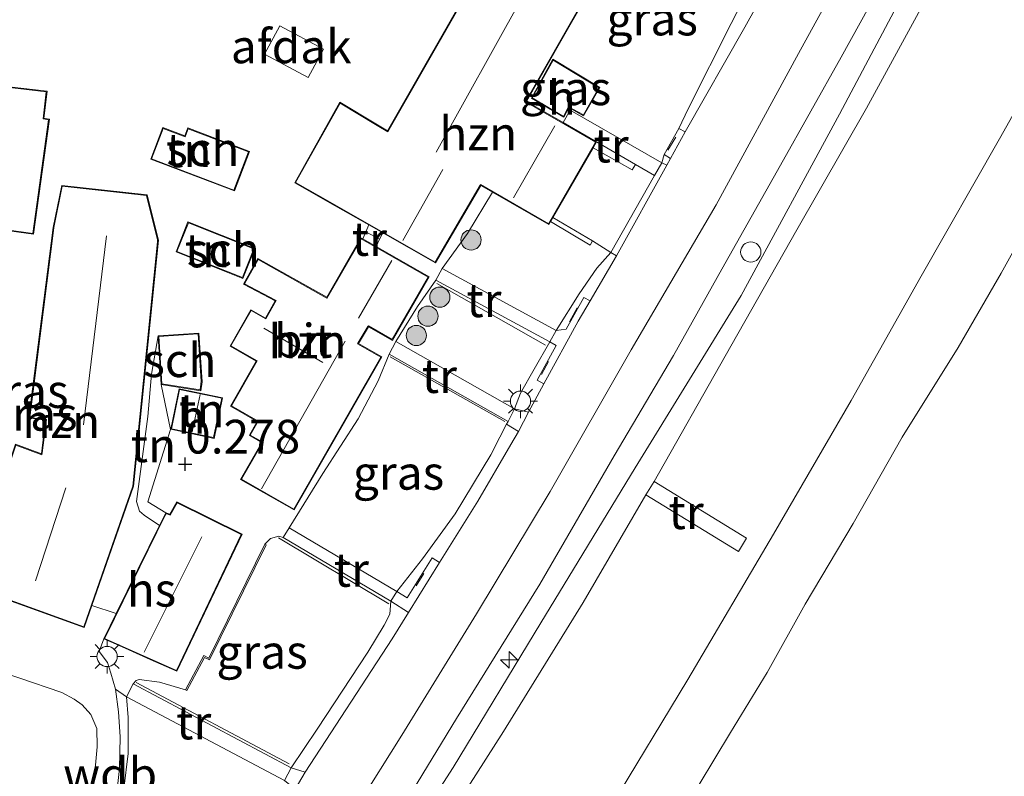
# Model space of a CAD drawing. Units: metres. Extents: x 114424 to 120003, y 437498 to 439773.
# Drawn here: x 115438 to 115511, y 437757 to 437813 of the extents above; entities that cross this region are included whole.
import ezdxf
from ezdxf.enums import TextEntityAlignment as Align

# ---------------------------------------------------------------- set-up
doc = ezdxf.new("R2010")
doc.units = ezdxf.units.M
doc.linetypes.add('IE-TERREINAFSCHEIDING', pattern=[10, 8, -2])
doc.layers.get('0').update_dxf_attribs({"lineweight": 25})
for name, color, linetype, lineweight in [('B-ME-AL-OVERIG-S-B1', 7, 'Continuous', 18), ('B-ME-GR-BOOM-S-B1', 93, 'Continuous', 18), ('B-ME-GW-KRUINLIJN-L-B1', 93, 'Continuous', 18), ('B-ME-GW-TEENLIJN-L-B1', 93, 'Continuous', 18), ('B-ME-IE-GRASLAND-GV-B6', 93, 'Continuous', 18), ('B-ME-IE-GRONDWERKLIJN-GROND_INGERICHT-GV-B6', 253, 'Continuous', 18), ('B-ME-IE-INRICHTINGSELEMENT-S-B1', 253, 'Continuous', 18), ('B-ME-IE-MEUBILAIR_WEGMEUBILAIR-LICHTMAST-S-B1', 8, 'Continuous', 18), ('B-ME-IE-TERREINAFSCHEIDING-DOORGANG-L-B1', 8, 'IE-TERREINAFSCHEIDING-KUNSTMATIG-OPEN', 18), ('B-ME-IE-TERREINAFSCHEIDING-RASTERHEKWERK-L-B1', 8, 'IE-TERREINAFSCHEIDING', 18), ('B-ME-KG-KADASTRAAL-DAKRAND-L-B1', 13, 'Continuous', 18), ('B-ME-KG-KADASTRAAL-NOKLIJN-L-B1', 13, 'Continuous', 18), ('B-ME-KW-LEUNING-L-B1', 8, 'Continuous', 18), ('B-ME-MW-MUUR-GV-B6', 8, 'IE-TERREINAFSCHEIDING-KUNSTMATIG', 18), ('B-ME-OB-BEKLEDING-GV-B6', 253, 'Continuous', 18), ('B-ME-OB-WATERLIJN-L-B1', 133, 'OB-WATERLIJN', 18), ('B-ME-OG-BEBOUWING-GV-B6', 173, 'Continuous', 18), ('B-ME-OG-WATER-GV-B6', 153, 'Continuous', 18), ('B-ME-VH-VERH_SOORT-BITUMEN-GV-B6', 8, 'IE-TERREINAFSCHEIDING-NATUURLIJK-HOUTWAL', 18), ('B-ME-VH-VERH_SOORT-GV-B6', 8, 'Continuous', 18)]:
    doc.layers.add(name, color=color, linetype=linetype, lineweight=lineweight)
doc.layers.add('B-ME-GW-HOOGTEPUNT-S-B1', color=10, linetype='Continuous')
doc.styles.add('NLCS-ISO', font='NLCS-ISO.TTF')
doc.linetypes.add('IE-TERREINAFSCHEIDING-KUNSTMATIG', pattern='A,4,[82,NLCS.SHX,S=0.75,R=90,X=0,Y=0],4,-2', length=10)
doc.linetypes.add('IE-TERREINAFSCHEIDING-KUNSTMATIG-OPEN', pattern='A,7,-1.5,[67,NLCS.SHX,S=0.75,R=0,X=0,Y=0],-1.5', length=10)
doc.linetypes.add('IE-TERREINAFSCHEIDING-NATUURLIJK-HOUTWAL', pattern='A,7,-1.5,[67,NLCS.SHX,S=0.75,R=45,X=0,Y=0],-1.5,7,-1.5,[70,NLCS.SHX,S=0.75,R=0,X=0,Y=0],-1.5', length=20)
doc.linetypes.add('OB-WATERLIJN', pattern='A,10,[32,NLCS.SHX,S=2,R=0,X=0,Y=0],-12', length=22)

# ---------------------------------------------------------------- blocks, each defined once
blk = doc.blocks.new('hecto')
for p, q in [((0, 0.625), (-0.625, 0)), ((0, -0.625), (0, 0.625)), ((-0.625, 0), (0.625, 0)), ((0.625, 0), (0, -0.625))]:
    blk.add_line(p, q)
blk = doc.blocks.new('hoogtepunt')
for p, q in [((-0.5, 0), (0.5, 0)), ((0, 0.5), (0, -0.5))]:
    blk.add_line(p, q)
blk = doc.blocks.new('dtb')
blk.add_circle((0, 0), 0.75)
blk = doc.blocks.new('boom')
h = blk.add_hatch(color=256)
edge = h.paths.add_edge_path()
edge.add_arc((0, 0), 0.75, 0, 360)
blk.add_circle((0, 0), 0.75)
blk = doc.blocks.new('lantaarnpaal')
for p, q in [((-0.884, 0.884), (-0.53, 0.53)), ((0, 0.75), (0, 1.25)), ((0.53, 0.53), (0.884, 0.884)), ((-0.75, 0), (-1.25, 0)), ((0.75, 0), (1.25, 0)), ((-0.53, -0.53), (-0.884, -0.884)), ((0.53, -0.53), (0.884, -0.884)), ((0, -0.75), (0, -1.25))]:
    blk.add_line(p, q)
blk.add_circle((0, 0), 0.75)

msp = doc.modelspace()

# ---------------------------------------------------------------- linework, layer by layer
at = {"layer": 'B-ME-GW-KRUINLIJN-L-B1'}
for p, q in [((115464.7021, 437796.7805, 0.941), (115464.9467, 437797.2313, 0.941)), ((115480.4867, 437796.6376, 4.9666), (115481.8319, 437795.7863, 5.5725))]:
    msp.add_line(p, q, dxfattribs=at)
for points in [[(115433.3807, 437708.8287, 5.7173), (115438.7951, 437717.1312, 5.8339), (115443.7088, 437724.8722, 5.6777), (115449.6247, 437734.213, 5.7217), (115455.6093, 437743.3334, 5.6997), (115459.7707, 437749.517, 5.6689), (115466.351, 437759.9895, 5.6579), (115471.8932, 437769.0005, 5.6381), (115477.3482, 437778.0625, 5.6205), (115483.3383, 437788.5574, 5.6315), (115489.6363, 437799.3083, 5.6315), (115495.7394, 437810.5248, 5.6139), (115502.1391, 437822.1929, 5.5655), (115507.2143, 437832.2569, 5.5479), (115511.9285, 437842.7489, 5.5391), (115516.5672, 437854.3163, 5.5281)], [(115432.6926, 437700.3448, 5.4469), (115438.2158, 437708.216, 5.4522), (115444.4343, 437717.7592, 5.4416), (115452.7385, 437729.9626, 5.4152), (115457.0115, 437737.0388, 5.4232), (115463.262, 437746.9035, 5.3545), (115470.155, 437757.5959, 5.344), (115476.6417, 437768.3323, 5.3677), (115483.6406, 437779.8216, 5.3572), (115491.4919, 437792.588, 5.241), (115498.782, 437806.0459, 5.241), (115506.8761, 437821.3334, 5.3017), (115512.6592, 437833.7796, 5.2516), (115517.8861, 437845.0665, 5.2964), (115520.0402, 437850.9445, 5.3255)], [(115485.6086, 437802.4326, 5.4929), (115485.779, 437803.0338, 5.5388), (115486.8792, 437804.9814, 5.5625), (115487.5701, 437806.4344, 5.5573), (115490.7587, 437812.7586, 5.486), (115492.8833, 437816.9026, 5.507), (115494.2097, 437819.2319, 5.4024)], [(115477.7759, 437790.0107, 5.4597), (115479.4889, 437792.7169, 5.4386), (115480.7941, 437794.6088, 5.5099), (115481.8319, 437795.7863, 5.5725)], [(115474.7079, 437784.1832, 5.4535), (115475.1458, 437785.3525, 5.4614), (115476.1549, 437787.1265, 5.4429), (115477.3139, 437789.1532, 5.455)], [(115465.9743, 437770.6527, 5.3595), (115467.8723, 437773.0666, 5.4387), (115470.3064, 437776.4029, 5.4677), (115472.9336, 437780.7767, 5.5311), (115473.6061, 437782.098, 5.4984), (115474.1117, 437783.053, 5.4016), (115474.2187, 437783.255, 5.3811)], [(115458.1512, 437757.5903, 5.5192), (115460.0913, 437760.444, 5.543), (115463.8373, 437766.1439, 5.4902), (115465.052, 437768.1485, 5.4479), (115465.4597, 437768.9627, 5.4162), (115465.5396, 437769.9322, 5.3752)]]:
    msp.add_polyline3d(points, dxfattribs=at)
at = {"layer": 'B-ME-GW-TEENLIJN-L-B1'}
msp.add_line((115463.6902, 437797.3172, -0.1133), (115463.908, 437797.823, -0.255), dxfattribs=at)
for points in [[(115469.3301, 437794.5858, 0.9248), (115471.2165, 437797.201, 0.938), (115473.066, 437800.256, 0.888)], [(115465.9042, 437789.1735, 0.9644), (115467.5223, 437791.7733, 0.9486), (115468.8681, 437793.7283, 0.9201)], [(115448.4061, 437775.549, -0.7014), (115447.268, 437776.3108, -0.7339), (115446.9289, 437776.6132, -0.7546), (115446.6992, 437777.3194, -0.7636), (115447.5306, 437783.6329, -0.7487), (115447.8064, 437786.7532, -0.7992), (115448.288, 437789.61, -0.724)], [(115457.994, 437775.3773, 1.2152), (115460.5062, 437779.408, 1.1967), (115463.119, 437783.4445, 1.1545), (115464.6072, 437786.2556, 1.0568), (115465.4149, 437788.2454, 0.892)], [(115456.2022, 437774.1672, 0.7675), (115456.633, 437774.5789, 0.8335), (115457.2449, 437774.7653, 1.0183), (115457.5593, 437774.6568, 1.2309)], [(115450.3284, 437763.3608, 0.8933), (115448.3938, 437763.94, 0.7033), (115446.8848, 437764.1397, 0.4947), (115446.6716, 437764.0434, 0.434), (115446.4548, 437763.8119, 0.4021)], [(115445.9509, 437762.8537, 0.3887), (115446.0727, 437761.3126, 0.5577), (115446.0743, 437758.6372, 0.6976), (115445.7525, 437756.0275, 1.0382), (115444.4413, 437750.4164, 1.7351), (115442.9677, 437744.4091, 2.572), (115440.9656, 437737.345, 3.6755), (115439.4234, 437731.6535, 4.4755), (115438.9128, 437729.4031, 4.8319), (115438.9622, 437728.2449, 5.1355), (115439.2157, 437727.6368, 5.1566), (115439.7731, 437727.32, 5.3369)]]:
    msp.add_polyline3d(points, dxfattribs=at)
at = {"layer": 'B-ME-IE-GRASLAND-GV-B6'}
for points in [[(115522.1876, 437852.629, 4.858), (115518.8371, 437843.8388, 4.8632), (115514.9064, 437834.8976, 4.8632), (115510.5089, 437825.2903, 4.8289), (115506.1105, 437816.2887, 4.8157), (115500.7656, 437806.4758, 4.8421), (115495.6273, 437797.4655, 4.8184), (115490.3069, 437788.1083, 4.7788), (115485.0339, 437778.8043, 4.7365), (115484.4267, 437777.8193, 4.7313), (115479.7753, 437769.8376, 4.7735), (115473.8785, 437760.2623, 4.7497), (115468.0712, 437751.1801, 4.8553), (115463.6964, 437744.3699, 4.8395), (115458.584, 437736.4507, 4.791), (115453.6305, 437728.5847, 4.8118), (115448.3957, 437720.7468, 4.8441), (115445.6714, 437716.531, 4.8184), (115445.0759, 437715.6638, 4.8232), (115443.7436, 437713.5312, 4.851), (115439.3724, 437707.0678, 4.8464), (115435.2935, 437700.9009, 4.8626)], [(115432.6926, 437700.3448, 5.4469), (115438.2158, 437708.216, 5.4522), (115444.4343, 437717.7592, 5.4416), (115452.7385, 437729.9626, 5.4152), (115457.0115, 437737.0388, 5.4232), (115463.262, 437746.9035, 5.3545), (115470.155, 437757.5959, 5.344), (115476.6417, 437768.3323, 5.3677), (115483.6406, 437779.8216, 5.3572), (115491.4919, 437792.588, 5.241), (115498.782, 437806.0459, 5.241), (115506.8761, 437821.3334, 5.3017), (115512.6592, 437833.7796, 5.2516), (115517.8861, 437845.0665, 5.2964), (115520.0402, 437850.9445, 5.3255)], [(115520.0402, 437850.9445, 5.3255), (115517.8861, 437845.0665, 5.2964), (115512.6592, 437833.7796, 5.2516), (115506.8761, 437821.3334, 5.3017), (115498.782, 437806.0459, 5.241), (115491.4919, 437792.588, 5.241), (115483.6406, 437779.8216, 5.3572), (115476.6417, 437768.3323, 5.3677), (115470.155, 437757.5959, 5.344), (115463.262, 437746.9035, 5.3545), (115457.0115, 437737.0388, 5.4232), (115452.7385, 437729.9626, 5.4152), (115444.4343, 437717.7592, 5.4416), (115438.2158, 437708.216, 5.4522), (115432.6926, 437700.3448, 5.4469)], [(115434.3136, 437705.2176, 5.5173), (115439.154, 437712.4882, 5.5404), (115444.2819, 437720.3936, 5.545), (115446.8154, 437724.2341, 5.5727), (115451.0647, 437729.9985, 5.5796), (115455.157, 437735.9307, 5.5658), (115457.6273, 437740.1062, 5.5704), (115460.8287, 437745.9137, 5.575), (115465.3319, 437752.9, 5.5404), (115470.4053, 437761.244, 5.5357), (115476.5792, 437771.1969, 5.538), (115482.0861, 437780.7141, 5.5635), (115486.4761, 437788.1356, 5.5565), (115490.0703, 437794.5398, 5.5681), (115494.3986, 437802.267, 5.5334), (115498.888, 437810.2684, 5.5265), (115503.8779, 437819.2996, 5.4734), (115507.9923, 437827.1617, 5.4387), (115511.4171, 437834.4691, 5.4503), (115514.5182, 437841.2574, 5.4433), (115517.7626, 437849.1434, 5.4433)], [(115494.2097, 437819.2319, 5.4024), (115492.8833, 437816.9026, 5.507), (115490.7587, 437812.7586, 5.486), (115487.5701, 437806.4344, 5.5573), (115486.8792, 437804.9814, 5.5625), (115485.779, 437803.0338, 5.5388), (115485.6086, 437802.4326, 5.4929), (115478.8213, 437806.3355, 2.0574), (115478.2928, 437805.4111, 2.0513), (115475.593, 437806.971, 0.856), (115478.125, 437811.438, 0.856), (115479.876, 437814.528, 0.906), (115479.6645, 437814.6456, 0.5358), (115480.2489, 437815.6063, 0.5158), (115480.2431, 437816.8848, 0.3996), (115482.9674, 437822.7954, 0.265), (115483.2463, 437823.2152, 0.2966), (115483.7367, 437823.8136, 0.2991), (115494.2097, 437819.2319, 5.4024)], [(115486.8792, 437804.9814, 5.5625), (115487.5701, 437806.4344, 5.5573), (115490.7587, 437812.7586, 5.486), (115492.8833, 437816.9026, 5.507), (115494.2097, 437819.2319, 5.4024), (115494.4281, 437819.1227, 5.4923), (115493.6815, 437817.6065, 5.5266), (115494.4079, 437817.2647, 5.5583), (115491.7554, 437812.4797, 5.6204), (115487.3505, 437804.7209, 5.6395), (115486.8792, 437804.9814, 5.5625)], [(115475.9483, 437807.2212, 0.917), (115478.35, 437805.805, 2.0338), (115478.7311, 437806.5187, 1.9994), (115479.8181, 437805.9231, 2.4984), (115481.02, 437808.011, 2.4746), (115477.5361, 437810.1061, 0.9302), (115475.9483, 437807.2212, 0.917)], [(115485.6086, 437802.4326, 5.4929), (115485.779, 437803.0338, 5.5388), (115486.2659, 437802.7588, 5.6365), (115485.9817, 437802.2445, 5.6357), (115485.6086, 437802.4326, 5.4929)], [(115477.3687, 437798.084, 3.2921), (115480.3078, 437796.3367, 4.9666), (115480.4867, 437796.6376, 4.9666), (115481.8319, 437795.7863, 5.5725), (115480.7941, 437794.6088, 5.5099), (115479.4889, 437792.7169, 5.4386), (115477.7759, 437790.0107, 5.4597), (115469.3301, 437794.5858, 0.9248), (115471.2165, 437797.201, 0.938), (115473.066, 437800.256, 0.888), (115477.233, 437797.849, 3.3449), (115477.3687, 437798.084, 3.2921)], [(115482.2675, 437795.5251, 5.6253), (115480.3075, 437792.2039, 5.607), (115479.8416, 437792.4341, 5.5495), (115478.5278, 437790.1042, 5.5469), (115477.7759, 437790.0107, 5.4597), (115479.4889, 437792.7169, 5.4386), (115480.7941, 437794.6088, 5.5099), (115481.8319, 437795.7863, 5.5725), (115482.2675, 437795.5251, 5.6253)], [(115468.8681, 437793.7283, 0.9201), (115477.3139, 437789.1532, 5.455), (115476.1549, 437787.1265, 5.4429), (115475.1458, 437785.3525, 5.4614), (115474.7079, 437784.1832, 5.4535), (115465.9042, 437789.1735, 0.9644), (115467.5223, 437791.7733, 0.9486), (115468.8681, 437793.7283, 0.9201)], [(115475.7475, 437783.9366, 5.591), (115474.7079, 437784.1832, 5.4535), (115475.1458, 437785.3525, 5.4614), (115476.1549, 437787.1265, 5.4429), (115477.3139, 437789.1532, 5.455), (115477.7921, 437788.8892, 5.5622), (115476.3802, 437786.3259, 5.5728), (115476.8816, 437786.0538, 5.5939), (115475.7475, 437783.9366, 5.591)], [(115465.9743, 437770.6527, 5.3595), (115457.994, 437775.3773, 1.2152), (115460.5062, 437779.408, 1.1967), (115463.119, 437783.4445, 1.1545), (115464.6072, 437786.2556, 1.0568), (115465.4149, 437788.2454, 0.892), (115474.2187, 437783.255, 5.3811), (115474.1117, 437783.053, 5.4016), (115473.6061, 437782.098, 5.4984), (115472.9336, 437780.7767, 5.5311), (115470.3064, 437776.4029, 5.4677), (115467.8723, 437773.0666, 5.4387), (115465.9743, 437770.6527, 5.3595)], [(115469.1459, 437772.7986, 5.6105), (115468.5906, 437773.1581, 5.568), (115466.7588, 437770.1759, 5.5258), (115465.9743, 437770.6527, 5.3595), (115467.8723, 437773.0666, 5.4387), (115470.3064, 437776.4029, 5.4677), (115472.9336, 437780.7767, 5.5311), (115473.6061, 437782.098, 5.4984), (115474.1117, 437783.053, 5.4016), (115474.9906, 437782.5224, 5.589), (115474.428, 437781.5561, 5.5908), (115471.971, 437777.3366, 5.5987), (115469.1459, 437772.7986, 5.6105)], [(115446.4548, 437763.8119, 0.4021), (115446.6716, 437764.0434, 0.434), (115446.8848, 437764.1397, 0.4947), (115448.3938, 437763.94, 0.7033), (115450.3284, 437763.3608, 0.8933), (115450.4166, 437763.3136, 1.2152), (115451.7263, 437765.764, 1.2418), (115452.0913, 437765.5843, 1.3047), (115456.2919, 437774.1231, 1.0264), (115456.2022, 437774.1672, 0.7675), (115456.633, 437774.5789, 0.8335), (115457.2449, 437774.7653, 1.0183), (115457.5593, 437774.6568, 1.2309), (115465.5396, 437769.9322, 5.3752), (115465.4597, 437768.9627, 5.4162), (115465.052, 437768.1485, 5.4479), (115463.8373, 437766.1439, 5.4902), (115460.0913, 437760.444, 5.543), (115458.1512, 437757.5903, 5.5192), (115446.4548, 437763.8119, 0.4021)], [(115459.1962, 437757.2703, 5.6358), (115458.1512, 437757.5903, 5.5192), (115460.0913, 437760.444, 5.543), (115463.8373, 437766.1439, 5.4902), (115465.052, 437768.1485, 5.4479), (115465.4597, 437768.9627, 5.4162), (115465.5396, 437769.9322, 5.3752), (115466.8371, 437769.09, 5.6202), (115465.6283, 437767.1483, 5.6253), (115459.1962, 437757.2703, 5.6358)], [(115445.1324, 437763.411, 0.3565), (115445.9509, 437762.8537, 0.3887), (115446.0727, 437761.3126, 0.5577), (115446.0743, 437758.6372, 0.6976), (115445.7525, 437756.0275, 1.0382)], [(115445.1791, 437755.3158, 1.0801), (115445.4232, 437757.52, 0.7752), (115445.4885, 437759.8837, 0.5186), (115445.3522, 437761.7269, 0.4122), (115445.1324, 437763.411, 0.3565)], [(115445.7525, 437756.0275, 1.0382), (115446.0743, 437758.6372, 0.6976), (115446.0727, 437761.3126, 0.5577), (115445.9509, 437762.8537, 0.3887)], [(115445.9509, 437762.8537, 0.3887), (115457.6474, 437756.632, 5.5059)]]:
    msp.add_polyline3d(points, dxfattribs=at)
at = {"layer": 'B-ME-IE-GRONDWERKLIJN-GROND_INGERICHT-GV-B6'}
for points in [[(115472.083, 437816.702, 0.353), (115465.287, 437804.791, 0.31), (115464.553, 437805.233, 0.31), (115461.762, 437806.914, -0.573), (115458.414, 437800.952, -0.632), (115461.013, 437799.471, -0.38), (115463.908, 437797.823, -0.255), (115463.6902, 437797.3172, -0.1133), (115463.4535, 437796.7986, -0.1502), (115463.326, 437796.872, -0.241), (115460.784, 437792.459, -0.178), (115455.682, 437795.325, -0.641), (115454.623, 437793.441, -0.661), (115456.975, 437792.197, -0.7427), (115456.251, 437790.922, -0.7368), (115455.169, 437791.54, -0.6893), (115453.623, 437788.834, -0.5795), (115455.564, 437787.724, -0.51), (115453.658, 437784.39, -0.213), (115455.641, 437783.257, 0.037), (115455.054, 437782.229, 0.135), (115455.978, 437781.701, 0.255), (115454.409, 437778.958, 0.28), (115458.368, 437776.694, 1.101), (115462.322, 437783.607, 1.101), (115464.859, 437788.044, 0.8245), (115463.13, 437789.033, 0.7891), (115463.883, 437790.269, 0.8119), (115465.655, 437789.254, 0.8675), (115468.37, 437793.966, 0.968), (115464.4487, 437796.2252, 0.9015), (115464.7021, 437796.7805, 0.941), (115464.9467, 437797.2313, 0.941), (115468.851, 437795.007, 0.888), (115472.193, 437800.75, 0.888), (115473.066, 437800.256, 0.888), (115471.2165, 437797.201, 0.938), (115469.3301, 437794.5858, 0.9248), (115468.8681, 437793.7283, 0.9201), (115467.5223, 437791.7733, 0.9486), (115465.9042, 437789.1735, 0.9644), (115465.4149, 437788.2454, 0.892), (115464.6072, 437786.2556, 1.0568), (115463.119, 437783.4445, 1.1545), (115460.5062, 437779.408, 1.1967), (115457.994, 437775.3773, 1.2152), (115457.5593, 437774.6568, 1.2309), (115457.2449, 437774.7653, 1.0183), (115456.633, 437774.5789, 0.8335), (115456.2022, 437774.1672, 0.7675), (115452.0458, 437765.7182, 0.7506), (115451.6837, 437765.8964, 0.7748), (115450.3284, 437763.3608, 0.8933), (115448.3938, 437763.94, 0.7033), (115446.8848, 437764.1397, 0.4947), (115446.6716, 437764.0434, 0.434), (115446.4548, 437763.8119, 0.4021), (115445.9509, 437762.8537, 0.3887), (115445.1324, 437763.411, 0.3565), (115444.7871, 437764.5944, 0.296), (115444.5569, 437765.3833, 0.2065), (115443.934, 437766.2058, 0.0248), (115444.273, 437767.139, 0.132), (115444.804, 437766.909, 0.132), (115446.125, 437766.321, 0.251), (115447.709, 437765.617, 0.251), (115449.687, 437764.738, 0.687), (115454.522, 437774.909, 0.737), (115449.676, 437777.295, 0.368), (115449.157, 437776.381, 0.2136), (115448.871, 437776.495, 0.2425), (115447.5231, 437777.2967, 0.2573), (115449.2211, 437782.6691, 0.287), (115448.53, 437786.003, 0.0791), (115451.4545, 437785.5389, -0.6834), (115451.549, 437786.206, -0.6523), (115451.307, 437789.813, -0.648), (115448.288, 437789.61, -0.724), (115447.8064, 437786.7532, -0.7992), (115447.5306, 437783.6329, -0.7487), (115446.6992, 437777.3194, -0.7636), (115446.9289, 437776.6132, -0.7546), (115447.268, 437776.3108, -0.7339), (115448.4061, 437775.549, -0.7014), (115445.1969, 437769.019, -0.3643), (115443.3813, 437769.6054, -0.4499), (115446.467, 437778.462, -0.811), (115448.315, 437796.704, -0.811), (115447.486, 437800.05, -0.811), (115441.151, 437800.749, -0.811), (115440.511, 437797.64, -0.811), (115438.726, 437783.516, -0.811), (115439.964, 437783.352, -0.811), (115439.655, 437780.856, -0.811), (115437.722, 437781.576, -0.811)], [(115434.896, 437797.702, -0.916), (115439.054, 437797.13, -0.916), (115440.237, 437805.669, -0.916), (115439.938, 437805.711, -0.916), (115439.831, 437805.715, -0.916), (115440.065, 437807.731, -0.916), (115436.62, 437808.136, -0.916)], [(115447.75, 437802.705, -0.901), (115453.945, 437800.345, -0.901), (115455.062, 437803.277, -0.901), (115450.505, 437805.013, -0.901), (115450.279, 437804.42, -0.901), (115448.641, 437805.043, -0.901), (115447.75, 437802.705, -0.901)], [(115480.5164, 437803.5337, 4.8349), (115483.4152, 437801.9205, 4.8742), (115483.6527, 437802.3138, 4.7328), (115485.0718, 437801.4936, 5.4867), (115481.8319, 437795.7863, 5.5725), (115480.4867, 437796.6376, 4.9666), (115477.5438, 437798.3871, 4.8813), (115480.5164, 437803.5337, 4.8349)], [(115449.623, 437795.829, -0.847), (115454.573, 437793.862, -0.631), (115455.458, 437796.087, -0.631), (115450.507, 437798.054, -0.956), (115449.623, 437795.829, -0.847)], [(115464.9467, 437797.2313, 0.941), (115464.7021, 437796.7805, 0.941), (115463.6902, 437797.3172, -0.1133), (115463.908, 437797.823, -0.255), (115464.9467, 437797.2313, 0.941)], [(115448.288, 437789.61, -0.724), (115448.53, 437786.003, 0.0791), (115449.2211, 437782.6691, 0.287), (115447.5231, 437777.2967, 0.2573), (115448.871, 437776.495, 0.2425), (115448.4061, 437775.549, -0.7014), (115447.268, 437776.3108, -0.7339), (115446.9289, 437776.6132, -0.7546), (115446.6992, 437777.3194, -0.7636), (115447.5306, 437783.6329, -0.7487), (115447.8064, 437786.7532, -0.7992), (115448.288, 437789.61, -0.724)], [(115453.0729, 437785.0117, -0.5862), (115449.8507, 437785.6845, -0.3723), (115449.2311, 437782.6791, 0.287), (115452.4433, 437781.9963, 0.287), (115453.0729, 437785.0117, -0.5862)], [(115431.589, 437766.431, -0.692), (115441.165, 437763.176, 0.138), (115442.076, 437762.676, 0.253), (115442.675, 437762.242, 0.308), (115443.312, 437761.532, 0.348), (115443.7578, 437760.5027, 0.3967), (115443.7802, 437759.1297, 0.4473), (115443.5424, 437756.4239, 0.6959), (115442.5634, 437755.367, 0.626), (115441.5211, 437753.9038, 0.6768), (115435.2545, 437741.5758, 1.2503)]]:
    msp.add_polyline3d(points, dxfattribs=at)
at = {"layer": 'B-ME-IE-TERREINAFSCHEIDING-DOORGANG-L-B1'}
msp.add_line((115445.1969, 437769.019, -0.3643), (115443.3813, 437769.6054, -0.4499), dxfattribs=at)
at = {"layer": 'B-ME-IE-TERREINAFSCHEIDING-RASTERHEKWERK-L-B1'}
msp.add_polyline3d([(115448.871, 437776.495, 0.2425), (115447.5231, 437777.2967, 0.2573), (115449.2211, 437782.6691, 0.287), (115448.53, 437786.003, 0.0791)], dxfattribs=at)
at = {"layer": 'B-ME-KG-KADASTRAAL-DAKRAND-L-B1'}
for points in [[(115479.808, 437814.509, 4.554), (115475.55, 437806.996, 4.555), (115475.524, 437806.953, 8.379), (115480.705, 437803.96, 8.379), (115477.215, 437797.917, 8.376), (115472.183, 437800.824, 8.343), (115472.151, 437800.776, 4.047), (115468.833, 437795.075, 3.955), (115463.933, 437797.866, 3.78), (115461.038, 437799.515, 2.658), (115458.481, 437800.971, 2.031), (115461.78, 437806.844, 1.838), (115464.527, 437805.19, 3.819), (115465.305, 437804.722, 3.819), (115473.033, 437818.266, 4.366), (115479.808, 437814.509, 4.554)], [(115476.015, 437807.2396, 3.7075), (115477.5545, 437810.0368, 3.6019), (115480.9526, 437807.9932, 3.0686), (115479.7993, 437805.9899, 3.1373), (115478.711, 437806.5861, 3.6838), (115478.3311, 437805.8745, 3.7207), (115476.015, 437807.2396, 3.7075)], [(115434.848, 437797.764, 1.633), (115434.079, 437791.389, 1.631), (115429.693, 437791.918, 1.506), (115430.502, 437798.618, 1.508), (115434.59, 437798.125, 1.625), (115434.611, 437798.273, 2.015), (115434.686, 437798.817, 2.015), (115434.538, 437798.839, 0.881), (115432.647, 437799.122, 0.75), (115433.251, 437803.152, 0.721), (115435.246, 437802.854, 0.848), (115435.266, 437803.002, 2.017), (115435.716, 437806.246, 2.018), (115436.439, 437806.145, 2.023), (115436.456, 437806.294, 1.409), (115436.663, 437808.08, 0.828), (115440.009, 437807.688, 0.813), (115439.776, 437805.683, 1.415), (115439.925, 437805.662, 2.044), (115440.181, 437805.627, 2.046), (115439.011, 437797.187, 2.043), (115434.97, 437797.746, 2.017), (115434.848, 437797.764, 1.633)], [(115454.998, 437803.248, 1.625), (115453.917, 437800.41, 1.279), (115447.815, 437802.734, 1.005), (115448.67, 437804.979, 0.978), (115450.308, 437804.355, 1.23), (115450.534, 437804.949, 1.59), (115454.998, 437803.248, 1.625)], [(115440.559, 437797.621, 3.972), (115440.589, 437797.768, 2.302), (115441.191, 437800.695, 1.405), (115447.446, 437800.004, 1.289), (115448.262, 437796.712, 2.307), (115448.247, 437796.563, 3.92), (115446.418, 437778.472, 3.727), (115442.783, 437768.041, 3.771), (115434.241, 437771.119, 3.918), (115437.752, 437781.507, 3.931), (115439.675, 437780.792, 5.644), (115439.695, 437780.94, 2.985), (115440.018, 437783.393, 2.985), (115439.87, 437783.413, 4.299), (115438.782, 437783.558, 3.882), (115440.559, 437797.621, 3.972)], [(115455.393, 437796.059, 1.45), (115454.545, 437793.927, 1.162), (115449.688, 437795.856, 0.805), (115450.535, 437797.989, 0.91), (115455.393, 437796.059, 1.45)], [(115458.35, 437776.763, 4.374), (115454.478, 437778.977, 5.123), (115456.046, 437781.719, 4.999), (115455.122, 437782.248, 4.067), (115455.709, 437783.275, 3.947), (115453.727, 437784.409, 3.886), (115455.632, 437787.743, 3.865), (115453.691, 437788.853, 3.432), (115455.188, 437791.472, 3.395), (115456.27, 437790.854, 3.864), (115457.048, 437792.216, 3.999), (115456.999, 437792.242, 1.813), (115454.691, 437793.461, 1.813), (115455.701, 437795.257, 1.814), (115460.758, 437792.417, 2.21), (115460.802, 437792.391, 3.724), (115463.345, 437796.803, 3.724), (115468.302, 437793.947, 4.113), (115465.637, 437789.322, 3.803), (115463.875, 437790.337, 3.766), (115463.842, 437790.299, 3.525), (115463.087, 437789.058, 3.525), (115463.062, 437789.015, 4.374), (115464.791, 437788.025, 4.374), (115458.35, 437776.763, 4.374)], [(115448.576, 437786.056, 1.585), (115448.341, 437789.563, 1.627), (115451.26, 437789.759, 1.975), (115451.496, 437786.252, 2.06)], [(115451.496, 437786.252, 2.06), (115451.4115, 437785.5965, 2.06), (115448.576, 437786.056, 1.585)], [(115453.0138, 437784.9729, 2.4188), (115452.4046, 437782.0555, 2.4188), (115449.2902, 437782.7179, 2.5024), (115449.8894, 437785.6253, 2.5024), (115453.0138, 437784.9729, 2.4188)], [(115444.333, 437767.173, 2.947), (115449.663, 437764.804, 2.955), (115454.456, 437774.886, 2.897), (115449.696, 437777.229, 2.783), (115449.179, 437776.318, 2.675), (115448.889, 437776.435, 2.665), (115448.823, 437776.3, 2.604), (115444.441, 437767.391, 2.45), (115444.333, 437767.173, 2.947)]]:
    msp.add_polyline3d(points, dxfattribs=at)
at = {"layer": 'B-ME-KG-KADASTRAAL-NOKLIJN-L-B1'}
for p, q in [((115468.896, 437803.211, 7.691), (115476.12, 437816.207, 7.877)), ((115477.677, 437805.178, 11.583), (115474.623, 437799.833, 11.564)), ((115466.414, 437796.672, 6.968), (115469.391, 437801.922, 6.878)), ((115442.761, 437783.006, 5.714), (115444.461, 437797.011, 5.72)), ((115465.623, 437795.186, 6.972), (115463.136, 437790.925, 6.907)), ((115456.137, 437790.184, 6.541), (115460.511, 437787.638, 6.55)), ((115462.161, 437789.199, 7.421), (115455.952, 437778.266, 7.408)), ((115451.4092, 437785.2532, 2.9907), (115450.8161, 437782.4933, 2.9907)), ((115439.203, 437771.448, 7.678), (115441.463, 437778.326, 7.678)), ((115451.546, 437774.706, 6.655), (115447.272, 437766.165, 6.639))]:
    msp.add_line(p, q, dxfattribs=at)
at = {"layer": 'B-ME-KW-LEUNING-L-B1'}
for p, q in [((115486.6456, 437804.3376, 5.562), (115486.0702, 437803.3652, 5.551)), ((115477.0066, 437788.9136, 5.2985), (115468.9554, 437793.4875, 1.0172)), ((115478.767, 437790.6512, 5.5413), (115479.3516, 437791.6816, 5.5255)), ((115473.9839, 437783.2416, 5.2808), (115465.4802, 437788.0555, 0.9934)), ((115477.2189, 437787.7105, 5.5334), (115476.6935, 437786.7465, 5.5453)), ((115465.3965, 437769.7389, 5.3244), (115457.2187, 437774.6388, 1.1716)), ((115467.9852, 437771.9749, 5.569), (115467.4184, 437771.0717, 5.5472)), ((115457.993, 437757.8703, 5.3413), (115446.681, 437763.902, 0.5182))]:
    msp.add_line(p, q, dxfattribs=at)
at = {"layer": 'B-ME-MW-MUUR-GV-B6'}
for points in [[(115480.5164, 437803.5337, 4.8349), (115480.773, 437803.978, 3.203), (115483.6527, 437802.3138, 4.7328), (115483.4152, 437801.9205, 4.8742), (115480.5164, 437803.5337, 4.8349)], [(115477.3687, 437798.084, 3.2921), (115477.5438, 437798.3871, 4.8813), (115480.4867, 437796.6376, 4.9666), (115480.3078, 437796.3367, 4.9666), (115477.3687, 437798.084, 3.2921)], [(115450.3284, 437763.3608, 0.8933), (115451.6837, 437765.8964, 0.7748), (115452.0458, 437765.7182, 0.7506), (115456.2022, 437774.1672, 0.7675), (115456.2919, 437774.1231, 1.0264), (115452.0913, 437765.5843, 1.3047), (115451.7263, 437765.764, 1.2418), (115450.4166, 437763.3136, 1.2152), (115450.3284, 437763.3608, 0.8933)]]:
    msp.add_polyline3d(points, dxfattribs=at)
at = {"layer": 'B-ME-OB-BEKLEDING-GV-B6'}
for points in [[(115468.0712, 437751.1801, 4.8553), (115473.8785, 437760.2623, 4.7497), (115479.7753, 437769.8376, 4.7735), (115484.4267, 437777.8193, 4.7313), (115491.2864, 437773.6088, 1.3234), (115491.8936, 437774.5938, 1.3287), (115485.0339, 437778.8043, 4.7365), (115490.3069, 437788.1083, 4.7788), (115495.6273, 437797.4655, 4.8184), (115500.7656, 437806.4758, 4.8421), (115506.1105, 437816.2887, 4.8157), (115510.5089, 437825.2903, 4.8289), (115514.9064, 437834.8976, 4.8632), (115518.8371, 437843.8388, 4.8632), (115522.1876, 437852.629, 4.858)], [(115532.171, 437850.6586, 1.0033), (115526.817, 437837.6242, 1.0416), (115523.7231, 437830.5748, 0.9938), (115519.3306, 437820.991, 0.9523), (115515.3932, 437812.6937, 0.9714), (115510.6329, 437804.2071, 1.0065), (115504.8305, 437794.0342, 0.9906), (115499.6448, 437784.8116, 0.9746), (115493.8881, 437774.9057, 0.9651), (115487.5507, 437764.133, 0.9874), (115481.8282, 437754.6966, 0.9746), (115473.4464, 437741.6313, 1.0799), (115468.0191, 437733.4319, 1.0895), (115462.4598, 437724.6962, 1.0895), (115457.1755, 437716.4846, 1.0735), (115450.5677, 437706.53, 1.1437), (115445.9365, 437699.6976, 1.1724), (115439.8908, 437690.9341, 1.1501), (115435.1692, 437684.2593, 1.166)], [(115435.1692, 437684.2593, 1.166), (115439.8908, 437690.9341, 1.1501), (115445.9365, 437699.6976, 1.1724), (115450.5677, 437706.53, 1.1437), (115457.1755, 437716.4846, 1.0735), (115462.4598, 437724.6962, 1.0895), (115468.0191, 437733.4319, 1.0895), (115473.4464, 437741.6313, 1.0799), (115481.8282, 437754.6966, 0.9746), (115487.5507, 437764.133, 0.9874), (115493.8881, 437774.9057, 0.9651), (115499.6448, 437784.8116, 0.9746), (115504.8305, 437794.0342, 0.9906), (115510.6329, 437804.2071, 1.0065), (115515.3932, 437812.6937, 0.9714), (115519.3306, 437820.991, 0.9523), (115523.7231, 437830.5748, 0.9938), (115526.817, 437837.6242, 1.0416), (115532.171, 437850.6586, 1.0033)], [(115536.0048, 437847.6105, -0.1951), (115534.0295, 437842.3093, -0.1951), (115532.0052, 437837.2506, -0.1951), (115530.0386, 437832.5317, -0.1951), (115527.676, 437826.6474, -0.1951), (115524.8137, 437820.6118, -0.1951), (115521.8141, 437814.8312, -0.1951), (115519.0391, 437809.4141, -0.1951), (115516.7073, 437804.8286, -0.1951), (115513.3148, 437798.8678, -0.1951), (115510.7569, 437794.2518, -0.1951), (115507.5666, 437788.7408, -0.1951), (115503.425, 437782.0886, -0.1951), (115499.777, 437775.6926, -0.1951), (115496.2448, 437769.7238, -0.1951), (115493.4149, 437764.6541, -0.1951), (115490.7072, 437760.2048, -0.1951), (115488.3868, 437756.3386, -0.1951)]]:
    msp.add_polyline3d(points, dxfattribs=at)
at = {"layer": 'B-ME-OB-WATERLIJN-L-B1'}
msp.add_polyline3d([(115488.3868, 437756.3386, -0.1951), (115490.7072, 437760.2048, -0.1951), (115493.4149, 437764.6541, -0.1951), (115496.2448, 437769.7238, -0.1951), (115499.777, 437775.6926, -0.1951), (115503.425, 437782.0886, -0.1951), (115507.5666, 437788.7408, -0.1951), (115510.7569, 437794.2518, -0.1951), (115513.3148, 437798.8678, -0.1951), (115516.7073, 437804.8286, -0.1951), (115519.0391, 437809.4141, -0.1951), (115521.8141, 437814.8312, -0.1951), (115524.8137, 437820.6118, -0.1951), (115527.676, 437826.6474, -0.1951), (115530.0386, 437832.5317, -0.1951), (115532.0052, 437837.2506, -0.1951), (115534.0295, 437842.3093, -0.1951), (115536.0048, 437847.6105, -0.1951)], dxfattribs=at)
at = {"layer": 'B-ME-OG-BEBOUWING-GV-B6'}
for points in [[(115464.9467, 437797.2313, 0.941), (115463.908, 437797.823, -0.255), (115461.013, 437799.471, -0.38), (115458.414, 437800.952, -0.632), (115461.762, 437806.914, -0.573), (115464.553, 437805.233, 0.31), (115465.287, 437804.791, 0.31), (115472.083, 437816.702, 0.353), (115473.014, 437818.334, -0.167), (115479.297, 437814.85, 0.415), (115479.6645, 437814.6456, 0.5358), (115479.876, 437814.528, 0.906), (115478.125, 437811.438, 0.856), (115475.593, 437806.971, 0.856), (115478.2928, 437805.4111, 2.0513), (115480.773, 437803.978, 3.203), (115480.5164, 437803.5337, 4.8349), (115477.5438, 437798.3871, 4.8813), (115477.3687, 437798.084, 3.2921), (115477.233, 437797.849, 3.3449), (115473.066, 437800.256, 0.888), (115472.193, 437800.75, 0.888), (115468.851, 437795.007, 0.888), (115464.9467, 437797.2313, 0.941)], [(115457.3176, 437812.5923, 0.8403), (115460.5415, 437810.8639, 0.8403), (115459.4112, 437808.7556, 0.6532), (115456.1873, 437810.4841, 0.6532), (115457.3176, 437812.5923, 0.8403)], [(115475.9483, 437807.2212, 0.917), (115477.5361, 437810.1061, 0.9302), (115481.02, 437808.011, 2.4746), (115479.8181, 437805.9231, 2.4984), (115478.7311, 437806.5187, 1.9994), (115478.35, 437805.805, 2.0338), (115475.9483, 437807.2212, 0.917)], [(115436.62, 437808.136, -0.916), (115440.065, 437807.731, -0.916), (115439.831, 437805.715, -0.916), (115439.938, 437805.711, -0.916), (115440.237, 437805.669, -0.916), (115439.054, 437797.13, -0.916), (115434.896, 437797.702, -0.916)], [(115480.773, 437803.978, 3.203), (115478.2928, 437805.4111, 2.0513), (115478.8213, 437806.3355, 2.0574), (115485.6086, 437802.4326, 5.4929), (115485.0718, 437801.4936, 5.4867), (115483.6527, 437802.3138, 4.7328), (115480.773, 437803.978, 3.203)], [(115455.062, 437803.277, -0.901), (115453.945, 437800.345, -0.901), (115447.75, 437802.705, -0.901), (115448.641, 437805.043, -0.901), (115450.279, 437804.42, -0.901), (115450.505, 437805.013, -0.901), (115455.062, 437803.277, -0.901)], [(115434.178, 437771.089, -0.811), (115437.722, 437781.576, -0.811), (115439.655, 437780.856, -0.811), (115439.964, 437783.352, -0.811), (115438.726, 437783.516, -0.811), (115440.511, 437797.64, -0.811), (115441.151, 437800.749, -0.811), (115447.486, 437800.05, -0.811), (115448.315, 437796.704, -0.811), (115446.467, 437778.462, -0.811), (115443.3813, 437769.6054, -0.4499), (115442.814, 437767.977, -0.4071), (115434.178, 437771.089, -0.811)], [(115455.458, 437796.087, -0.631), (115454.573, 437793.862, -0.631), (115449.623, 437795.829, -0.847), (115450.507, 437798.054, -0.956), (115455.458, 437796.087, -0.631)], [(115463.4535, 437796.7986, -0.1502), (115463.6902, 437797.3172, -0.1133), (115464.7021, 437796.7805, 0.941), (115464.4487, 437796.2252, 0.9015), (115463.4535, 437796.7986, -0.1502)], [(115463.4535, 437796.7986, -0.1502), (115464.4487, 437796.2252, 0.9015), (115468.37, 437793.966, 0.968), (115465.655, 437789.254, 0.8675), (115463.883, 437790.269, 0.8119), (115463.13, 437789.033, 0.7891), (115464.859, 437788.044, 0.8245), (115462.322, 437783.607, 1.101), (115458.368, 437776.694, 1.101), (115454.409, 437778.958, 0.28), (115455.978, 437781.701, 0.255), (115455.054, 437782.229, 0.135), (115455.641, 437783.257, 0.037), (115453.658, 437784.39, -0.213), (115455.564, 437787.724, -0.51), (115453.623, 437788.834, -0.5795), (115455.169, 437791.54, -0.6893), (115456.251, 437790.922, -0.7368), (115456.975, 437792.197, -0.7427), (115454.623, 437793.441, -0.661), (115455.682, 437795.325, -0.641), (115460.784, 437792.459, -0.178), (115463.326, 437796.872, -0.241), (115463.4535, 437796.7986, -0.1502)], [(115468.8681, 437793.7283, 0.9201), (115469.3301, 437794.5858, 0.9248), (115477.7759, 437790.0107, 5.4597), (115477.3139, 437789.1532, 5.455), (115468.8681, 437793.7283, 0.9201)], [(115448.288, 437789.61, -0.724), (115451.307, 437789.813, -0.648), (115451.549, 437786.206, -0.6523), (115451.4545, 437785.5389, -0.6834), (115448.53, 437786.003, 0.0791), (115448.288, 437789.61, -0.724)], [(115465.4149, 437788.2454, 0.892), (115465.9042, 437789.1735, 0.9644), (115474.7079, 437784.1832, 5.4535), (115474.2187, 437783.255, 5.3811), (115465.4149, 437788.2454, 0.892)], [(115449.2311, 437782.6791, 0.287), (115449.8507, 437785.6845, -0.3723), (115453.0729, 437785.0117, -0.5862), (115452.4433, 437781.9963, 0.287), (115449.2311, 437782.6791, 0.287)], [(115484.4267, 437777.8193, 4.7313), (115485.0339, 437778.8043, 4.7365), (115491.8936, 437774.5938, 1.3287), (115491.2864, 437773.6088, 1.3234), (115484.4267, 437777.8193, 4.7313)], [(115445.1969, 437769.019, -0.3643), (115448.4061, 437775.549, -0.7014), (115448.871, 437776.495, 0.2425), (115449.157, 437776.381, 0.2136), (115449.676, 437777.295, 0.368), (115454.522, 437774.909, 0.737), (115449.687, 437764.738, 0.687), (115447.709, 437765.617, 0.251), (115446.125, 437766.321, 0.251), (115444.804, 437766.909, 0.132), (115444.273, 437767.139, 0.132), (115445.1969, 437769.019, -0.3643)], [(115465.9743, 437770.6527, 5.3595), (115465.5396, 437769.9322, 5.3752), (115457.5593, 437774.6568, 1.2309), (115457.994, 437775.3773, 1.2152), (115465.9743, 437770.6527, 5.3595)], [(115446.4548, 437763.8119, 0.4021), (115458.1512, 437757.5903, 5.5192), (115457.6474, 437756.632, 5.5059), (115445.9509, 437762.8537, 0.3887), (115446.4548, 437763.8119, 0.4021)]]:
    msp.add_polyline3d(points, dxfattribs=at)
at = {"layer": 'B-ME-OG-WATER-GV-B6'}
msp.add_polyline3d([(115488.3868, 437756.3386, -0.1951), (115490.7072, 437760.2048, -0.1951), (115493.4149, 437764.6541, -0.1951), (115496.2448, 437769.7238, -0.1951), (115499.777, 437775.6926, -0.1951), (115503.425, 437782.0886, -0.1951), (115507.5666, 437788.7408, -0.1951), (115510.7569, 437794.2518, -0.1951), (115513.3148, 437798.8678, -0.1951), (115516.7073, 437804.8286, -0.1951), (115519.0391, 437809.4141, -0.1951), (115521.8141, 437814.8312, -0.1951), (115524.8137, 437820.6118, -0.1951), (115527.676, 437826.6474, -0.1951), (115530.0386, 437832.5317, -0.1951), (115532.0052, 437837.2506, -0.1951), (115534.0295, 437842.3093, -0.1951), (115536.0048, 437847.6105, -0.1951)], dxfattribs=at)
at = {"layer": 'B-ME-VH-VERH_SOORT-BITUMEN-GV-B6'}
for points in [[(115517.7626, 437849.1434, 5.4433), (115514.5182, 437841.2574, 5.4433), (115511.4171, 437834.4691, 5.4503), (115507.9923, 437827.1617, 5.4387), (115503.8779, 437819.2996, 5.4734), (115498.888, 437810.2684, 5.5265), (115494.3986, 437802.267, 5.5334), (115490.0703, 437794.5398, 5.5681), (115486.4761, 437788.1356, 5.5565), (115482.0861, 437780.7141, 5.5635), (115476.5792, 437771.1969, 5.538), (115470.4053, 437761.244, 5.5357), (115465.3319, 437752.9, 5.5404), (115460.8287, 437745.9137, 5.575), (115457.6273, 437740.1062, 5.5704), (115455.157, 437735.9307, 5.5658), (115451.0647, 437729.9985, 5.5796), (115446.8154, 437724.2341, 5.5727), (115444.2819, 437720.3936, 5.545), (115439.154, 437712.4882, 5.5404), (115434.3136, 437705.2176, 5.5173)], [(115458.4438, 437756.0101, 5.6204), (115459.1962, 437757.2703, 5.6358), (115465.6283, 437767.1483, 5.6253), (115466.8371, 437769.09, 5.6202), (115469.1459, 437772.7986, 5.6105), (115471.971, 437777.3366, 5.5987), (115474.428, 437781.5561, 5.5908), (115474.9906, 437782.5224, 5.589), (115475.7475, 437783.9366, 5.591), (115476.8816, 437786.0538, 5.5939), (115479.4131, 437790.6882, 5.5987), (115480.3075, 437792.2039, 5.607), (115482.2675, 437795.5251, 5.6253), (115485.9817, 437802.2445, 5.6357), (115486.2659, 437802.7588, 5.6365), (115487.3505, 437804.7209, 5.6395), (115491.7554, 437812.4797, 5.6204), (115494.4079, 437817.2647, 5.5583)], [(115434.178, 437771.089, -0.811), (115442.814, 437767.977, -0.4071), (115443.3813, 437769.6054, -0.4499), (115445.1969, 437769.019, -0.3643), (115444.273, 437767.139, 0.132), (115443.934, 437766.2058, 0.0248), (115444.5569, 437765.3833, 0.2065), (115444.7871, 437764.5944, 0.296), (115445.1324, 437763.411, 0.3565), (115445.3522, 437761.7269, 0.4122), (115445.4885, 437759.8837, 0.5186), (115445.4232, 437757.52, 0.7752), (115445.1791, 437755.3158, 1.0801)], [(115437.2472, 437734.1047, 4.018), (115439.3712, 437741.0972, 2.9246), (115442.2801, 437751.5279, 1.3581), (115443.5424, 437756.4239, 0.6959), (115443.7802, 437759.1297, 0.4473), (115443.7578, 437760.5027, 0.3967), (115443.312, 437761.532, 0.348), (115442.675, 437762.242, 0.308), (115442.076, 437762.676, 0.253), (115441.165, 437763.176, 0.138), (115431.589, 437766.431, -0.692)]]:
    msp.add_polyline3d(points, dxfattribs=at)
at = {"layer": 'B-ME-VH-VERH_SOORT-GV-B6'}
for points in [[(115486.8792, 437804.9814, 5.5625), (115487.3505, 437804.7209, 5.6395), (115486.2659, 437802.7588, 5.6365), (115485.779, 437803.0338, 5.5388), (115486.8792, 437804.9814, 5.5625)], [(115485.6086, 437802.4326, 5.4929), (115485.9817, 437802.2445, 5.6357), (115482.2675, 437795.5251, 5.6253), (115481.8319, 437795.7863, 5.5725), (115485.0718, 437801.4936, 5.4867), (115485.6086, 437802.4326, 5.4929)], [(115476.8816, 437786.0538, 5.5939), (115476.3802, 437786.3259, 5.5728), (115477.7921, 437788.8892, 5.5622), (115477.3139, 437789.1532, 5.455), (115477.7759, 437790.0107, 5.4597), (115478.5278, 437790.1042, 5.5469), (115479.8416, 437792.4341, 5.5495), (115480.3075, 437792.2039, 5.607), (115479.4131, 437790.6882, 5.5987), (115476.8816, 437786.0538, 5.5939)], [(115475.7475, 437783.9366, 5.591), (115474.9906, 437782.5224, 5.589), (115474.1117, 437783.053, 5.4016), (115474.2187, 437783.255, 5.3811), (115474.7079, 437784.1832, 5.4535), (115475.7475, 437783.9366, 5.591)], [(115469.1459, 437772.7986, 5.6105), (115466.8371, 437769.09, 5.6202), (115465.5396, 437769.9322, 5.3752), (115465.9743, 437770.6527, 5.3595), (115466.7588, 437770.1759, 5.5258), (115468.5906, 437773.1581, 5.568), (115469.1459, 437772.7986, 5.6105)], [(115459.1962, 437757.2703, 5.6358), (115458.4438, 437756.0101, 5.6204), (115457.6474, 437756.632, 5.5059), (115458.1512, 437757.5903, 5.5192), (115459.1962, 437757.2703, 5.6358)]]:
    msp.add_polyline3d(points, dxfattribs=at)

# ---------------------------------------------------------------- block references
at = {"layer": 'B-ME-AL-OVERIG-S-B1', "rotation": 90}
msp.add_blockref('hecto', (115474.2913, 437765.5864, 5.3896), dxfattribs=at)
at = {"layer": 'B-ME-GR-BOOM-S-B1', "rotation": 90}
for p in [(115471.4801, 437796.7112, 1.3551), (115469.1649, 437792.473, 1.2126), (115468.2866, 437791.0598, 1.2574), (115467.4261, 437789.6308, 1.3314)]:
    msp.add_blockref('boom', p, dxfattribs=at)
at = {"layer": 'B-ME-GW-HOOGTEPUNT-S-B1', "rotation": 90}
msp.add_blockref('hoogtepunt', (115450.305, 437780.0964, 0.2781), dxfattribs=at)
msp.add_blockref('hoogtepunt', (115450.305, 437780.0964, 0.2781), dxfattribs=at)
at = {"layer": 'B-ME-IE-INRICHTINGSELEMENT-S-B1', "rotation": 90}
msp.add_blockref('dtb', (115492.2015, 437795.8175, 5.2643), dxfattribs=at)
at = {"layer": 'B-ME-IE-MEUBILAIR_WEGMEUBILAIR-LICHTMAST-S-B1', "rotation": 90}
for p in [(115475.1425, 437784.755, 5.5474), (115444.517, 437765.831, 0.251)]:
    msp.add_blockref('lantaarnpaal', p, dxfattribs=at)

# ---------------------------------------------------------------- texts
at = {"layer": 'B-ME-GW-HOOGTEPUNT-S-B1', "ltscale": 0.2, "style": 'NLCS-ISO'}
msp.add_text('0.278', height=2.5, dxfattribs=at).set_placement((115450.305, 437780.0964, 0.2781), align=Align.BOTTOM_LEFT)
msp.add_text('0.278', height=2.5, dxfattribs=at).set_placement((115450.305, 437780.0964, 0.2781), align=Align.BOTTOM_LEFT)
at = {"layer": 'B-ME-GW-KRUINLIJN-L-B1', "ltscale": 0.2, "style": 'NLCS-ISO'}
msp.add_text('wdb', height=2.5, dxfattribs=at).set_placement((115444.7389, 437757.0858), align=Align.MIDDLE_CENTER)
at = {"layer": 'B-ME-IE-GRASLAND-GV-B6', "ltscale": 0.2, "style": 'NLCS-ISO'}
for p in [(115484.9013, 437813.1231), (115478.4841, 437807.9556), (115438.2776, 437785.5087), (115438.9451, 437783.8234), (115466.1063, 437779.449), (115455.9972, 437766.1778)]:
    msp.add_text('gras', height=2.5, dxfattribs=at).set_placement(p, align=Align.MIDDLE_CENTER)
at = {"layer": 'B-ME-IE-GRONDWERKLIJN-GROND_INGERICHT-GV-B6', "ltscale": 0.2, "style": 'NLCS-ISO'}
for p in [(115450.5617, 437803.3583), (115451.9568, 437795.9322), (115451.5342, 437784.0767), (115447.9467, 437781.4885)]:
    msp.add_text('tn', height=2.5, dxfattribs=at).set_placement(p, align=Align.MIDDLE_CENTER)
at = {"layer": 'B-ME-OG-BEBOUWING-GV-B6', "ltscale": 0.2, "style": 'NLCS-ISO'}
for s, p in [('afdak', (115458.155, 437811.0576)), ('h', (115478.1931, 437807.258)), ('hzn', (115472.0134, 437804.5988)), ('sch', (115451.6063, 437803.44)), ('tr', (115481.8562, 437803.7061)), ('tr', (115463.9496, 437796.784)), ('sch', (115453.1238, 437795.9838)), ('tr', (115472.4312, 437792.2413)), ('hzn', (115459.3617, 437789.1891)), ('sch', (115449.9027, 437787.7968)), ('tr', (115469.1321, 437786.6205)), ('hzn', (115441.1191, 437783.282)), ('h', (115450.7658, 437783.6101)), ('tr', (115487.4135, 437776.5291)), ('tr', (115462.6083, 437772.2543)), ('hs', (115447.802, 437770.7826)), ('tr', (115450.9318, 437760.94))]:
    msp.add_text(s, height=2.5, dxfattribs=at).set_placement(p, align=Align.MIDDLE_CENTER)
at = {"layer": 'B-ME-VH-VERH_SOORT-BITUMEN-GV-B6', "ltscale": 0.2, "style": 'NLCS-ISO'}
msp.add_text('bit', height=2.5, dxfattribs=at).set_placement((115459.0426, 437789.2421), align=Align.MIDDLE_CENTER)

doc.saveas('drawing.dxf')
